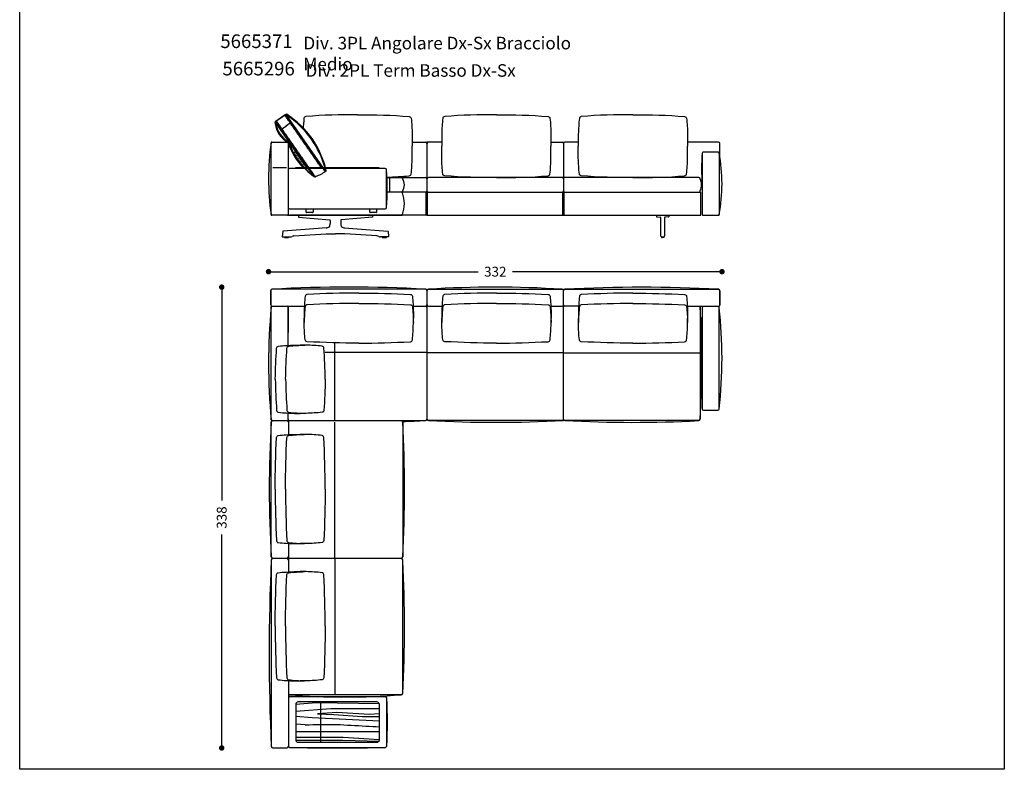
# Model space of a CAD drawing. Units: millimetres. Extents: x 100 to 20164, y 20 to 1081.
# Drawn here: x 19443 to 20164, y 20 to 569 of the extents above; entities that cross this region are included whole.
import ezdxf

# ---------------------------------------------------------------- set-up
doc = ezdxf.new("R2010")
doc.units = ezdxf.units.MM
doc.linetypes.add('NASCOSTA2', pattern=[4.7625, 3.175, -1.5875])
doc.layers.get('0').update_dxf_attribs({"linetype": 'CONTINUOUS'})
doc.layers.get('Defpoints').update_dxf_attribs({"linetype": 'CONTINUOUS'})
doc.layers.add('FRAU-BORDO SCHEDA', color=7, linetype='CONTINUOUS', plot=False)
for name, color, linetype in [('FRAU-CUCITURE', 8, 'NASCOSTA2'), ('FRAU-CUSCINI', 52, 'CONTINUOUS'), ('FRAU-DISEGNI', 52, 'CONTINUOUS'), ('FRAU-QUOTE', 34, 'CONTINUOUS'), ('FRAU-VENATURE', 34, 'CONTINUOUS')]:
    doc.layers.add(name, color=color, linetype=linetype)
doc.styles.add('POLTRONA-FRAU', font='times.ttf', dxfattribs={"oblique": 15})
doc.styles.add('Testi', font='txt')
doc.dimstyles.new('POLTRONA-FRAU', dxfattribs={"dimscale": 4, "dimtxt": 1.8, "dimasz": 1, "dimexe": 0, "dimexo": 0.5, "dimgap": 1, "dimtad": 0, "dimdec": 0, "dimrnd": 1, "dimdsep": 46, "dimtxsty": 'POLTRONA-FRAU', "dimblk": 'DOT', "dimcen": 2.5, "dimse1": 1, "dimse2": 1, "dimclrd": 256, "dimclre": 256, "dimclrt": 256, "dimaunit": 1, "dimadec": 0, "dimazin": 0, "dimtfac": 1, "dimtdec": 0, "dimtofl": 0, "dimtmove": 0, "dimatfit": 3, "dimldrblk": 'CLOSEDBLANK', "dimfxl": 0, "dimtolj": 1, "dimarcsym": 0})

# ---------------------------------------------------------------- blocks, each defined once
blk = doc.blocks.new('_Dot')
at = {"color": 0, "linetype": 'ByBlock', "lineweight": -2}
blk.add_line((-0.5, 0), (-1, 0), dxfattribs=at)
at = {"color": 0, "linetype": 'ByBlock', "const_width": 0.5}
blk.add_lwpolyline([(-0.25, 0, 1), (0.25, 0, 1)], format="xyb", close=True, dxfattribs=at)
blk = doc.blocks.new('*D43')
at = {"layer": 'Defpoints', "color": 0}
for p in [(19684.15, 373.3), (19591.02, 35.66), (19675.81, 35.66)]:
    blk.add_point(p, dxfattribs=at)
at = {"layer": 'FRAU-QUOTE', "lineweight": -2}
for p, q in [((19591.02, 369.3), (19591.02, 216.91)), ((19591.02, 39.66), (19591.02, 192.05))]:
    blk.add_line(p, q, dxfattribs=at)
at = {"layer": 'FRAU-QUOTE', "lineweight": -2, "xscale": 4, "yscale": 4, "zscale": 4}
for p, rotation in [((19591.02, 373.3), 90), ((19591.02, 35.66), 270)]:
    blk.add_blockref('_Dot', p, dxfattribs=dict(at, rotation=rotation))
at = {"layer": 'FRAU-QUOTE', "insert": (19591.02, 204.48), "char_height": 7.2, "attachment_point": 5, "rotation": 90, "style": 'POLTRONA-FRAU'}
blk.add_mtext('\\A1;338', dxfattribs=at)
blk = doc.blocks.new('_ClosedBlank')
at = {"color": 0, "linetype": 'ByBlock', "lineweight": -2}
for p, q in [((-1, 0.17), (0, 0)), ((-1, 0.17), (-1, -0.17)), ((0, 0), (-1, -0.17))]:
    blk.add_line(p, q, dxfattribs=at)
blk = doc.blocks.new('*D42')
at = {"layer": 'Defpoints', "color": 0}
for p in [(19625.3, 384.63), (19625.3, 317.57), (19957.3, 321.38)]:
    blk.add_point(p, dxfattribs=at)
at = {"layer": 'FRAU-QUOTE', "lineweight": -2}
for p, q in [((19629.3, 384.63), (19778.78, 384.63)), ((19953.3, 384.63), (19803.81, 384.63))]:
    blk.add_line(p, q, dxfattribs=at)
at = {"layer": 'FRAU-QUOTE', "lineweight": -2, "xscale": 4, "yscale": 4, "zscale": 4, "rotation": 180}
blk.add_blockref('_Dot', (19625.3, 384.63), dxfattribs=at)
at = {"layer": 'FRAU-QUOTE', "lineweight": -2, "xscale": 4, "yscale": 4, "zscale": 4}
blk.add_blockref('_Dot', (19957.3, 384.63), dxfattribs=at)
at = {"layer": 'FRAU-QUOTE', "insert": (19791.3, 384.63), "char_height": 7.2, "attachment_point": 5, "style": 'POLTRONA-FRAU'}
blk.add_mtext('\\A1;332', dxfattribs=at)
blk = doc.blocks.new('A$C46c11050')
at = {"layer": 'FRAU-CUSCINI', "ltscale": 0.5}
h = blk.add_hatch(dxfattribs=at)
h.set_pattern_fill('DOTS', color=256, scale=0.2)
h.set_pattern_definition([(0, (-11282.17922, -588.11997), (0.15875, 0.3175), [0, -0.3175])])
h.paths.add_polyline_path([(13.03, 17.67), (15.41, 18.86), (28.67, -0.14, -0.113453)])
at = {"layer": 'FRAU-CUCITURE', "ltscale": 0.1}
for points in [[(36.34, 3.68), (7.19, 45.53)], [(29.11, 0.05), (0.63, 40.96)]]:
    blk.add_lwpolyline(points, dxfattribs=at)
at = {"layer": 'FRAU-CUSCINI'}
for points in [[(7.6, 45.82), (0.22, 40.67)], [(36.77, 3.93), (7.6, 45.82)], [(28.51, 0.05), (0.22, 40.67)], [(4.22, 34.93), (7.91, 37.5)], [(11.6, 40.07), (7.91, 37.5)], [(15.4, 18.86), (13.09, 17.7)]]:
    blk.add_lwpolyline(points, dxfattribs=at)
blk.add_lwpolyline([(36.77, 3.93, -0.035078), (29.11, 0.05, -0.035078)], format="xyb", dxfattribs=at)
for centre, radius, start, end in [((7.91, 44.83), 1.03, 53.53258, 107.44061), ((-28.96, -11.13), 68.05, 35.10742, 56.56917), ((1.03, 40.04), 1.03, 142.26187, 188.34337), ((18.52, 42), 18.63, 186.29691, 241.8987), ((58.41, 41.58), 51.23, 198.20789, 233.86868), ((-29.27, -10.67), 68.04, 13.21243, 34.67219), ((28.8, 1), 0.995, 232.60022, 290.737), ((36.02, 4.58), 0.995, 318.96547, 17.10226)]:
    blk.add_arc(centre, radius, start, end, dxfattribs=at)

msp = doc.modelspace()

# ---------------------------------------------------------------- linework, layer by layer
at = {"layer": 'FRAU-BORDO SCHEDA', "flags": 128}
msp.add_lwpolyline([(19443.12, 1081.29), (20163.98, 1081.29), (20163.98, 20.02), (19443.12, 20.02)], close=True, dxfattribs=at)
at = {"layer": 'FRAU-CUCITURE', "ltscale": 0.1}
for points in [[(19663.9, 460.74), (19651.73, 478.31), (19637.15, 499.26)], [(19654.22, 460.74), (19630.58, 494.69)], [(19740.8, 425.99), (19740.8, 442.99)], [(19741.8, 425.99), (19741.8, 442.99)], [(19840.8, 425.99), (19840.8, 442.99)], [(19841.8, 425.99), (19841.8, 442.99)], [(19673.82, 275.6), (19673.82, 332.88)], [(19741.35, 325.3), (19666.42, 325.3)], [(19741.35, 325.3), (19841.3, 325.3)], [(19841.3, 325.27), (19941.25, 325.22)], [(19673.81, 174.6), (19673.81, 274.55)], [(19673.81, 174.6), (19673.81, 74.65)]]:
    msp.add_lwpolyline(points, dxfattribs=at)
at = {"layer": 'FRAU-CUSCINI'}
for points in [[(19637.56, 499.54), (19630.17, 494.4)], [(19664.51, 460.74), (19652.14, 478.6), (19637.56, 499.54)], [(19653.61, 460.74), (19630.17, 494.4)], [(19634.17, 488.66), (19637.87, 491.23)], [(19641.56, 493.8), (19637.87, 491.23)]]:
    msp.add_lwpolyline(points, dxfattribs=at)
at = {"layer": 'FRAU-CUSCINI', "flags": 128}
for points in [[(19690.49, 499.59, 0.023627), (19652.66, 498.31, 0.363315), (19651.25, 497, 0.013767), (19650.63, 489.16, 0.013767)], [(19690.49, 499.59, -0.023627), (19728.32, 498.31, -0.363315), (19729.73, 497, -0.020487), (19730.49, 485.32), (19730.49, 476.59)], [(19792.1, 499.59, 0.023627), (19754.28, 498.31, 0.363315), (19752.87, 497, 0.020487), (19752.1, 485.32), (19752.1, 476.59)], [(19792.1, 499.59, -0.023627), (19829.93, 498.31, -0.363315), (19831.34, 497, -0.020487), (19832.1, 485.32), (19832.1, 476.59)], [(19892.1, 499.59, 0.023627), (19854.28, 498.31, 0.363315), (19852.87, 497, 0.020487), (19852.1, 485.32), (19852.1, 476.59)], [(19892.1, 499.59, -0.023627), (19929.93, 498.31, -0.363315), (19931.34, 497, -0.020487), (19932.1, 485.32), (19932.1, 476.59)], [(19712.09, 453.88, 0.01014), (19728.32, 454.87, 0.363315), (19729.73, 456.18, 0.020487), (19730.49, 467.86), (19730.49, 476.59)], [(19792.1, 453.59, -0.023627), (19754.28, 454.87, -0.363315), (19752.87, 456.18, -0.020487), (19752.1, 467.86), (19752.1, 476.59)], [(19792.1, 453.59, 0.023627), (19829.93, 454.87, 0.363315), (19831.34, 456.18, 0.020487), (19832.1, 467.86), (19832.1, 476.59)], [(19892.1, 453.59, -0.023627), (19854.28, 454.87, -0.363315), (19852.87, 456.18, -0.020487), (19852.1, 467.86), (19852.1, 476.59)], [(19892.1, 453.59, 0.023627), (19929.93, 454.87, 0.363315), (19931.34, 456.18, 0.020487), (19932.1, 467.86), (19932.1, 476.59)], [(19691.35, 369.01, 0.011749), (19653.52, 367.94, 0.363315), (19652.11, 366.63, 0.020487), (19651.35, 354.96), (19651.35, 350.64)], [(19691.35, 369.01, -0.011749), (19729.18, 367.94, -0.363315), (19730.59, 366.63, -0.020487), (19731.35, 354.96), (19731.35, 350.64)], [(19792.16, 369.01, 0.011749), (19754.33, 367.95, 0.363315), (19752.92, 366.64, 0.020487), (19752.16, 354.96), (19752.16, 350.65)], [(19792.16, 369.01, -0.011749), (19829.98, 367.95, -0.363315), (19831.39, 366.64, -0.020487), (19832.16, 354.96), (19832.16, 350.65)], [(19892.13, 368.96, 0.011749), (19854.3, 367.91, 0.363315), (19852.89, 366.6, 0.020487), (19852.12, 354.93), (19852.12, 350.62)], [(19892.13, 368.96, -0.011749), (19929.95, 367.88, -0.363315), (19931.36, 366.56, -0.020487), (19932.12, 354.89), (19932.12, 350.57)], [(19691.35, 361.43, 0.011749), (19653.52, 360.37, 0.363315), (19652.11, 359.06, 0.020487), (19651.35, 347.38)], [(19691.35, 361.43, -0.011749), (19729.18, 360.37, -0.363315), (19730.59, 359.06, -0.020487), (19731.35, 347.38)], [(19792.16, 361.44, 0.011749), (19754.33, 360.37, 0.363315), (19752.92, 359.06, 0.020487), (19752.16, 347.39)], [(19792.16, 361.44, -0.011749), (19829.98, 360.37, -0.363315), (19831.39, 359.06, -0.020487), (19832.16, 347.39)], [(19892.13, 361.38, 0.011749), (19854.3, 360.34, 0.363315), (19852.89, 359.03, 0.020487), (19852.12, 347.35)], [(19892.13, 361.38, -0.011749), (19929.95, 360.3, -0.363315), (19931.36, 358.99, -0.020487), (19932.12, 347.31)], [(19691.35, 332.28, -0.011749), (19653.52, 333.34, -0.363315), (19652.11, 334.65, -0.020487), (19651.35, 346.33), (19651.35, 350.64)], [(19691.35, 332.28, 0.011749), (19729.18, 333.34, 0.363315), (19730.59, 334.65, 0.020487), (19731.35, 346.33), (19731.35, 350.64)], [(19792.16, 332.28, -0.011749), (19754.33, 333.35, -0.363315), (19752.92, 334.66, -0.020487), (19752.16, 346.33), (19752.16, 350.65)], [(19792.16, 332.28, 0.011749), (19829.98, 333.35, 0.363315), (19831.39, 334.66, 0.020487), (19832.16, 346.33), (19832.16, 350.65)], [(19892.11, 332.23, -0.011749), (19854.28, 333.31, -0.363315), (19852.88, 334.63, -0.020487), (19852.12, 346.3), (19852.12, 350.62)], [(19892.11, 332.23, 0.011749), (19929.94, 333.27, 0.363315), (19931.35, 334.58, 0.020487), (19932.12, 346.26), (19932.12, 350.57)], [(19630.25, 305.84, -0.01251), (19631.24, 328.67, -0.363315), (19632.55, 330.08, -0.020487), (19644.23, 330.84), (19648.54, 330.84)], [(19637.82, 305.84, -0.01251), (19638.82, 328.67, -0.363315), (19640.13, 330.08, -0.020487), (19651.81, 330.84)], [(19661.62, 330.36, 0.015363), (19652.86, 330.84), (19648.54, 330.84)], [(19666.84, 305.84, 0.01251), (19665.84, 328.67, 0.363315), (19664.53, 330.08, 0.020487), (19652.86, 330.84)], [(19630.25, 305.84, 0.01251), (19631.24, 283.02, 0.363315), (19632.55, 281.61, 0.020487), (19644.23, 280.84), (19648.54, 280.84)], [(19637.82, 305.84, 0.01251), (19638.82, 283.02, 0.363315), (19640.13, 281.61, 0.020487), (19651.81, 280.84)], [(19666.84, 305.84, -0.01251), (19665.84, 283.02, -0.363315), (19664.53, 281.61, -0.020487), (19652.86, 280.84), (19648.54, 280.84)], [(19630.1, 225.4, -0.011749), (19631.16, 263.23, -0.363315), (19632.47, 264.64, -0.020487), (19644.15, 265.4), (19648.46, 265.4)], [(19637.67, 225.4, -0.011749), (19638.74, 263.23, -0.363315), (19640.05, 264.64, -0.020487), (19651.72, 265.4)], [(19666.83, 225.4, 0.011749), (19665.76, 263.23, 0.363315), (19664.45, 264.64, 0.020487), (19652.78, 265.4), (19648.46, 265.4)], [(19630.1, 225.4, 0.011749), (19631.16, 187.58, 0.363315), (19632.47, 186.17, 0.020487), (19644.15, 185.4), (19648.46, 185.4)], [(19637.67, 225.4, 0.011749), (19638.74, 187.58, 0.363315), (19640.05, 186.17, 0.020487), (19651.72, 185.4)], [(19666.83, 225.4, -0.011749), (19665.76, 187.58, -0.363315), (19664.45, 186.17, -0.020487), (19652.78, 185.4), (19648.46, 185.4)], [(19630.1, 124.85, -0.011749), (19631.16, 162.68, -0.363315), (19632.47, 164.09, -0.020487), (19644.15, 164.85), (19648.46, 164.85)], [(19637.67, 124.85, -0.011749), (19638.74, 162.68, -0.363315), (19640.05, 164.09, -0.020487), (19651.72, 164.85)], [(19666.83, 124.85, 0.011749), (19665.76, 162.68, 0.363315), (19664.45, 164.09, 0.020487), (19652.78, 164.85), (19648.46, 164.85)], [(19630.1, 124.85, 0.011749), (19631.16, 87.03, 0.363315), (19632.47, 85.62, 0.020487), (19644.15, 84.85), (19648.46, 84.85)], [(19637.67, 124.85, 0.011749), (19638.74, 87.03, 0.363315), (19640.05, 85.62, 0.020487), (19651.72, 84.85)], [(19666.83, 124.85, -0.011749), (19665.76, 87.03, -0.363315), (19664.45, 85.62, -0.020487), (19652.78, 84.85), (19648.46, 84.85)]]:
    msp.add_lwpolyline(points, format="xyb", dxfattribs=at)
at = {"layer": 'FRAU-CUSCINI'}
msp.add_lwpolyline([(19645.36, 472.59), (19642.99, 471.4, -0.037429)], format="xyb", dxfattribs=at)
for centre, radius, start, end in [((19637.87, 498.56), 1.03, 28.61889, 107.44061), ((19603.53, 444.75), 64.73, 34.8365, 57.01059), ((19630.99, 493.77), 1.03, 142.26187, 221.08358), ((19648.31, 495.32), 18.24, 187.02713, 241.1491), ((19686.66, 495.17), 49.73, 198.55989, 223.81879), ((19597.53, 440.41), 72.14, 16.36711, 34.95684)]:
    msp.add_arc(centre, radius, start, end, dxfattribs=at)
at = {"layer": 'FRAU-DISEGNI'}
for p, q in [((19627.16, 426.49), (19627.16, 479.09)), ((19627.71, 479.59), (19639.16, 479.59)), ((19639.66, 479.09), (19639.66, 431.74)), ((19730.49, 479.59), (19740.3, 479.59)), ((19740.3, 479.59), (19741.3, 479.59)), ((19742.3, 479.59), (19741.3, 479.59)), ((19741.3, 478.59), (19741.3, 442.99)), ((19752.1, 479.59), (19742.3, 479.59)), ((19832.1, 479.59), (19840.3, 479.59)), ((19841.3, 478.59), (19841.3, 425.99)), ((19852.1, 479.59), (19842.3, 479.59)), ((19954.7, 479.59), (19932.1, 479.59)), ((19955.7, 468.98), (19955.7, 478.59)), ((19639.66, 471.99), (19639.66, 425.99)), ((19639.66, 471.99), (19639.66, 425.99)), ((19643.79, 470.93), (19643.79, 470.93)), ((19644.59, 469.34), (19644.59, 469.34)), ((19645.38, 470.93), (19645.38, 470.93)), ((19646.17, 469.34), (19646.17, 469.34)), ((19942.85, 471.59), (19942.85, 426.49)), ((19954.75, 472.09), (19943.35, 472.09)), ((19955.25, 471.59), (19955.25, 426.49)), ((19645.38, 467.75), (19645.38, 467.75)), ((19646.97, 467.75), (19646.97, 467.75)), ((19647.76, 466.17), (19647.76, 466.17)), ((19648.56, 467.75), (19648.56, 467.75)), ((19648.56, 464.58), (19648.56, 464.58)), ((19649.35, 466.17), (19649.35, 466.17)), ((19649.35, 462.99), (19649.35, 462.99)), ((19650.14, 464.58), (19650.14, 464.58)), ((19650.94, 462.99), (19650.94, 462.99)), ((19651.73, 461.4), (19651.73, 461.4)), ((19638.43, 460.74), (19628.43, 460.74)), ((19639.66, 459.74), (19639.66, 426.49)), ((19645.08, 460.34), (19640.66, 460.34)), ((19645.13, 460.74), (19645.08, 460.69)), ((19645.08, 460.69), (19645.08, 460.34)), ((19706.28, 460.34), (19645.08, 460.34)), ((19662.98, 460.74), (19645.13, 460.74)), ((19663.08, 460.64), (19662.98, 460.74)), ((19663.08, 460.34), (19663.08, 460.64)), ((19663.18, 460.64), (19663.08, 460.64)), ((19663.18, 460.34), (19663.08, 460.34)), ((19663.28, 460.74), (19663.18, 460.64)), ((19706.23, 460.74), (19663.28, 460.74)), ((19706.28, 460.69), (19706.23, 460.74)), ((19706.28, 460.34), (19706.28, 460.69)), ((19710.78, 460.34), (19706.28, 460.34)), ((19711.78, 431.74), (19711.78, 459.34)), ((19711.78, 431.74), (19711.78, 459.34)), ((19711.78, 453.59), (19740.3, 453.59)), ((19712.12, 453.59), (19722.86, 453.59)), ((19713.75, 453.59), (19713.75, 442.99)), ((19713.75, 453.59), (19713.75, 442.99)), ((19842.3, 453.59), (19742.3, 453.59)), ((19940.3, 453.59), (19842.3, 453.59)), ((19741.3, 442.99), (19711.78, 442.99)), ((19740.3, 442.99), (19711.78, 442.99)), ((19722.86, 442.99), (19712.26, 442.99)), ((19722.86, 442.99), (19715.66, 442.99)), ((19741.3, 425.99), (19741.3, 442.99)), ((19741.3, 442.99), (19841.3, 442.99)), ((19839.75, 442.99), (19841.3, 442.99)), ((19841.3, 442.99), (19941.85, 442.99)), ((19842.3, 442.99), (19941.85, 442.99)), ((19941.8, 425.99), (19941.8, 442.99)), ((19639.16, 425.99), (19627.71, 425.99)), ((19639.66, 425.99), (19715.66, 425.99)), ((19639.66, 425.99), (19715.66, 425.99)), ((19640.66, 430.74), (19710.78, 430.74)), ((19640.66, 430.74), (19710.78, 430.74)), ((19741.3, 425.99), (19640.8, 425.99)), ((19647.13, 425.99), (19647.13, 424.68)), ((19652.87, 428.23), (19652.87, 430.74)), ((19652.87, 428.23), (19652.87, 430.74)), ((19657.57, 427.95), (19653.16, 427.94)), ((19657.57, 427.95), (19653.16, 427.94)), ((19657.87, 430.74), (19657.87, 428.24)), ((19657.87, 430.74), (19657.87, 428.24)), ((19699.37, 428.23), (19699.37, 430.74)), ((19699.37, 428.23), (19699.37, 430.74)), ((19704.07, 427.95), (19699.66, 427.94)), ((19704.07, 427.95), (19699.66, 427.94)), ((19701.44, 425.99), (19701.44, 424.68)), ((19704.37, 430.74), (19704.37, 428.24)), ((19704.37, 430.74), (19704.37, 428.24)), ((19715.66, 425.99), (19722.86, 425.99)), ((19741.3, 425.99), (19842.3, 425.99)), ((19841.3, 425.99), (19941.8, 425.99)), ((19909.3, 425.99), (19909.3, 424.84)), ((19918.3, 425.99), (19918.3, 424.84)), ((19943.35, 425.99), (19954.75, 425.99)), ((19647.25, 424.58), (19670.1, 422.58)), ((19670.36, 422.25), (19670.38, 420.03)), ((19678.21, 422.25), (19678.19, 420.03)), ((19701.32, 424.58), (19678.47, 422.58)), ((19909.39, 424.74), (19911.98, 424.65)), ((19912.28, 424.33), (19912.28, 410.95)), ((19915.32, 424.33), (19915.31, 410.95)), ((19918.2, 424.74), (19915.61, 424.65)), ((19635.75, 414.09), (19635.34, 410.41)), ((19661.62, 416.37), (19635.93, 414.27)), ((19643.88, 410.78), (19667.45, 412.26)), ((19667.45, 416.78), (19661.62, 416.37)), ((19667.45, 412.26), (19674.28, 412.41)), ((19681.12, 412.26), (19674.28, 412.41)), ((19681.12, 416.78), (19686.95, 416.37)), ((19704.69, 410.78), (19681.12, 412.26)), ((19686.95, 416.37), (19712.64, 414.27)), ((19712.82, 414.09), (19713.22, 410.41)), ((19635.54, 410.19), (19636.49, 410.19)), ((19636.49, 410.19), (19640.38, 410.19)), ((19636.88, 410.19), (19639.98, 410.19)), ((19636.88, 409.59), (19636.88, 410.19)), ((19639.98, 409.59), (19636.88, 409.59)), ((19639.98, 409.59), (19636.88, 409.59)), ((19636.88, 409.59), (19639.98, 409.59)), ((19639.98, 410.19), (19639.98, 409.59)), ((19640.38, 410.19), (19641.32, 410.19)), ((19708.19, 410.19), (19707.24, 410.19)), ((19712.08, 410.19), (19708.19, 410.19)), ((19711.68, 410.19), (19708.58, 410.19)), ((19708.58, 410.19), (19708.58, 409.59)), ((19708.58, 409.59), (19711.68, 409.59)), ((19711.68, 409.59), (19708.58, 409.59)), ((19708.58, 409.59), (19711.68, 409.59)), ((19711.68, 409.59), (19711.68, 410.19)), ((19713.02, 410.19), (19712.08, 410.19)), ((19912.95, 410.25), (19912.95, 409.59)), ((19912.95, 409.59), (19913.8, 409.59)), ((19914.65, 409.59), (19913.8, 409.59)), ((19914.65, 410.25), (19914.65, 409.59)), ((19626.95, 360.3), (19626.95, 370.8)), ((19626.95, 370.8), (19626.95, 360.3)), ((19740.35, 371.8), (19627.95, 371.8)), ((19741.35, 360.3), (19741.35, 370.8)), ((19741.35, 360.3), (19741.35, 370.8)), ((19742.35, 371.8), (19840.32, 371.77)), ((19841.32, 360.27), (19841.32, 370.77)), ((19841.32, 360.27), (19841.32, 370.77)), ((19842.32, 371.77), (19954.72, 371.71)), ((19955.72, 360.21), (19955.72, 370.71)), ((19955.72, 370.71), (19955.72, 360.21)), ((19627.32, 276.1), (19627.3, 358.81)), ((19627.8, 359.3), (19639.3, 359.3)), ((19628.3, 359.3), (19639.3, 359.3)), ((19639.3, 359.3), (19651.52, 359.3)), ((19639.3, 359.3), (19651.52, 359.3)), ((19639.8, 358.8), (19639.8, 340.67)), ((19639.8, 358.8), (19639.8, 340)), ((19639.8, 330.67), (19639.8, 358.8)), ((19731.18, 359.27), (19740.35, 359.27)), ((19740.85, 359.3), (19740.54, 359.3)), ((19740.54, 359.3), (19740.85, 359.3)), ((19741.35, 276.6), (19741.35, 360.3)), ((19742.35, 359.3), (19752.33, 359.29)), ((19831.99, 359.27), (19840.32, 359.27)), ((19841.27, 276.57), (19841.32, 360.27)), ((19841.27, 276.57), (19841.32, 360.27)), ((19852.3, 359.26), (19842.32, 359.27)), ((19942.32, 359.22), (19931.95, 359.22)), ((19941.27, 359.22), (19941.22, 276.52)), ((19954.72, 359.21), (19942.32, 359.22)), ((19942.87, 358.22), (19942.83, 284.22)), ((19954.27, 359.21), (19943.87, 359.22)), ((19955.23, 284.21), (19955.27, 358.21)), ((19943.83, 283.22), (19954.23, 283.21)), ((19627.31, 175.6), (19627.31, 274.6)), ((19627.82, 275.6), (19639.3, 275.6)), ((19628.31, 275.6), (19638.81, 275.6)), ((19639.8, 276.69), (19639.8, 281.02)), ((19639.8, 276.69), (19639.8, 276.1)), ((19639.8, 276.69), (19639.8, 276.1)), ((19639.8, 276.69), (19639.8, 276.1)), ((19639.81, 274.6), (19639.81, 265.23)), ((19639.81, 274.6), (19639.81, 274.6)), ((19640.3, 275.6), (19640.81, 275.6)), ((19640.81, 275.6), (19722.51, 275.6)), ((19641.35, 275.6), (19740.35, 275.6)), ((19723.51, 274.6), (19723.51, 175.6)), ((19841.35, 275.6), (19742.35, 275.6)), ((19940.22, 275.52), (19842.27, 275.57)), ((19639.81, 185.57), (19639.81, 175.6)), ((19627.34, 173.6), (19627.34, 36.7)), ((19639.31, 174.6), (19628.31, 174.6)), ((19638.81, 174.6), (19628.31, 174.6)), ((19638.84, 174.6), (19628.34, 174.6)), ((19638.84, 174.6), (19628.34, 174.6)), ((19722.51, 174.6), (19638.81, 174.6)), ((19722.51, 174.6), (19638.81, 174.6)), ((19639.81, 175.1), (19639.81, 175.41)), ((19639.81, 175.41), (19639.84, 173.6)), ((19722.51, 174.6), (19639.82, 174.6)), ((19639.84, 173.6), (19639.84, 164.68)), ((19723.51, 75.65), (19723.51, 173.6)), ((19639.82, 85.02), (19639.81, 36.7)), ((19722.51, 74.65), (19639.81, 74.65)), ((19710.87, 73.05), (19640.81, 73.05)), ((19639.81, 72.05), (19639.81, 37.1)), ((19645.24, 67.55), (19645.24, 41.65)), ((19704.64, 69.35), (19647.04, 69.35)), ((19663.24, 69.35), (19663.24, 39.85)), ((19706.44, 41.65), (19706.44, 67.55)), ((19711.82, 37.09), (19711.87, 72.04)), ((19640.81, 36.1), (19710.82, 36.1)), ((19647.04, 39.85), (19704.64, 39.85)), ((19628.34, 35.7), (19638.81, 35.7))]:
    msp.add_line(p, q, dxfattribs=at)
msp.add_circle((19663.13, 460.64), 0.05, dxfattribs=at)
for centre, radius, start, end in [((19812.09, 452.79), 186.8, 171.9061, 188.0939), ((19627.75, 478.99), 0.598, 93.83177, 170.71561), ((19639.16, 479.09), 0.5, 0, 90), ((19740.3, 478.59), 1, 0, 90), ((19742.3, 478.59), 1, 90, 180), ((19840.3, 478.59), 1, 0, 90), ((19842.3, 478.59), 1, 90, 180), ((19954.7, 478.59), 1, 0, 90), ((20065.52, 459.94), 123.22, 174.57495, 185.42505), ((19943.35, 471.59), 0.5, 90, 180), ((19954.75, 471.59), 0.5, 0, 90), ((19832.38, 449.04), 124.92, 349.59999, 10.40001), ((19640.66, 459.34), 1, 90, 180), ((19710.78, 459.34), 1, 0, 90), ((19518.87, 445.54), 193.41, 355.90831, 4.09169), ((19518.87, 445.54), 193.41, 355.90831, 4.09169), ((19722.86, 453.09), 0.5, 0, 90), ((19715.75, 448.29), 9, 327.76033, 32.23967), ((19740.3, 452.59), 1, 0, 90), ((19742.3, 452.59), 1, 90, 180), ((19840.3, 452.59), 1, 0, 90), ((19842.3, 452.59), 1, 90, 180), ((19940.3, 452.59), 1, 0, 90), ((19932.55, 448.29), 9.75, 333.81622, 26.18378), ((19722.86, 443.49), 0.5, 270, 0), ((19722.86, 442.49), 0.5, 0, 90), ((19700.99, 434.49), 23.76, 340.32477, 19.67523), ((19740.3, 443.99), 1, 270, 0), ((19742.3, 443.99), 1, 180, 270), ((19840.3, 443.99), 1, 270, 0), ((19842.3, 443.99), 1, 180, 270), ((19940.3, 443.99), 1, 270, 0), ((19627.75, 426.59), 0.598, 189.28439, 266.16823), ((19639.16, 426.49), 0.5, 270, 0), ((19640.66, 431.74), 1, 180, 270), ((19640.66, 431.74), 1, 180, 270), ((19653.16, 428.23), 0.287, 177.42858, 270.12629), ((19653.16, 428.23), 0.287, 177.42858, 270.12629), ((19657.58, 428.24), 0.29, 268.02828, 0.00333), ((19657.58, 428.24), 0.29, 268.02828, 0.00333), ((19699.66, 428.23), 0.287, 177.42858, 270.12629), ((19699.66, 428.23), 0.287, 177.42858, 270.12629), ((19704.08, 428.24), 0.29, 268.02828, 0.00333), ((19704.08, 428.24), 0.29, 268.02828, 0.00333), ((19710.78, 431.74), 1, 270, 0), ((19710.78, 431.74), 1, 270, 0), ((19722.86, 426.49), 0.5, 270, 0), ((19943.35, 426.49), 0.5, 180, 270), ((19954.75, 426.49), 0.5, 270, 0), ((19647.23, 424.68), 0.105, 179.99984, 281.4413), ((19665.15, 419.8), 5.23, 334.40767, 2.49477), ((19670.08, 422.29), 0.287, 352.57841, 84.99853), ((19683.41, 419.8), 5.23, 177.50523, 205.59233), ((19678.49, 422.29), 0.287, 95.00147, 187.42159), ((19701.34, 424.68), 0.105, 258.5587, 0.00016), ((19909.4, 424.84), 0.1, 180, 267.99582), ((19911.97, 424.35), 0.303, 356.54876, 87.98762), ((19915.62, 424.35), 0.303, 92.01238, 183.45124), ((19918.2, 424.84), 0.1, 272.00418, 360), ((19635.94, 414.07), 0.198, 94.67193, 174.18613), ((19667.33, 421.43), 4.65, 271.5023, 303.18477), ((19681.24, 421.43), 4.65, 236.81523, 268.4977), ((19712.62, 414.07), 0.198, 5.81387, 85.32807), ((19912.95, 410.95), 0.67, 180.07413, 250.90057), ((19914.64, 410.95), 0.67, 289.09943, 359.92587), ((19635.54, 410.39), 0.2, 173.73054, 270.00005), ((19641.32, 413.31), 3.12, 270, 294.29263), ((19644.12, 407.11), 3.68, 93.71119, 114.29263), ((19704.45, 407.11), 3.68, 65.70737, 86.28881), ((19707.24, 413.31), 3.12, 245.70737, 270), ((19713.02, 410.39), 0.2, 269.99995, 6.26946), ((19913.65, 413.37), 3.18, 253.2935, 272.80882), ((19913.94, 413.37), 3.18, 267.19118, 286.7065), ((19627.95, 370.8), 1, 90, 180), ((19684.15, -680.16), 1053.46, 86.94193, 93.05807), ((19740.35, 370.8), 1, 0, 90), ((19740.35, 370.8), 1, 0, 90), ((19742.35, 370.8), 1, 90, 180), ((19791.11, -429.58), 802.86, 86.48643, 93.48225), ((19840.32, 370.77), 1, 0.03008, 90.03008), ((19842.32, 370.77), 1, 89.96992, 179.96992), ((19897.97, -680.22), 1053.46, 86.91185, 93.02798), ((19954.72, 370.71), 1, 359.96992, 89.96992), ((20050.69, 317.57), 425.39, 174.43897, 185.59547), ((19627.95, 360.3), 1, 180, 270), ((19627.8, 358.8), 0.5, 90, 180), ((19639.3, 358.8), 0.5, 0, 90), ((19740.35, 360.3), 1, 270, 0), ((19740.35, 360.3), 1, 270, 0), ((19740.35, 360.3), 1, 270, 0), ((19740.35, 360.3), 1, 270, 0), ((19740.35, 360.27), 1, 270, 0), ((19740.35, 358.3), 1, 0, 90), ((19740.35, 358.3), 1, 0, 90), ((19742.35, 360.3), 1, 180, 270), ((19840.32, 360.27), 1, 270.03008, 0.03008), ((19842.32, 360.27), 1, 179.96992, 269.96992), ((19133.04, 318.29), 809.26, 357.04105, 2.89878), ((21187.5, 320.56), 1245.2, 178.26717, 181.67266), ((19943.87, 358.22), 1, 89.96992, 179.96992), ((19954.27, 358.21), 1, 359.96992, 89.96992), ((19954.72, 360.21), 1, 269.96992, 359.96992), ((19622.4, 321.38), 334.9, 353.62689, 6.31294), ((19943.83, 284.22), 1, 179.96992, 269.96992), ((19954.23, 284.21), 1, 269.96992, 359.96992), ((20453.24, 225.1), 827.41, 176.57021, 183.42979), ((19628.31, 274.6), 1, 90, 180), ((19627.82, 276.1), 0.5, 180, 270), ((19638.81, 274.6), 1, 0, 90), ((19639.3, 276.1), 0.5, 270, 0), ((19639.3, 276.1), 0.5, 270, 0), ((19639.3, 276.1), 0.5, 270, 0), ((19639.3, 276.1), 0.5, 270, 0), ((19640.3, 276.1), 0.5, 180, 270), ((19640.3, 276.1), 0.5, 180, 188.95645), ((19640.3, 276.1), 0.5, 180, 270), ((19640.3, 276.1), 0.5, 180, 270), ((19640.81, 274.6), 1, 90, 180), ((19722.51, 274.6), 1, 0, 90), ((19690.85, 1217.35), 943.05, 271.98266, 273.00878), ((18781.76, 225.1), 943.05, 356.99122, 3.00878), ((19740.35, 276.6), 1, 270, 0), ((19742.35, 276.6), 1, 180, 270), ((19791.85, 1217.35), 943.05, 266.99122, 273.00878), ((19840.27, 276.57), 1, 269.96992, 359.96992), ((19842.27, 276.57), 1, 179.96992, 269.96992), ((19891.73, 1197.52), 923.27, 266.92924, 273.01059), ((19940.22, 276.52), 1, 269.96992, 359.96992), ((21115.18, 105.15), 1489.42, 177.3659, 182.6341), ((19628.31, 175.6), 1, 180, 270), ((19628.31, 175.6), 1, 180, 270), ((19628.34, 173.6), 1, 90, 180), ((19638.81, 175.6), 1, 270, 0), ((19638.84, 173.6), 1, 0, 90), ((19722.51, 175.6), 1, 270, 0), ((19722.51, 173.6), 1, 0, 90), ((18821.54, 124.09), 903.27, 356.92564, 3.07436), ((19681.16, 599.32), 526.3, 265.49379, 274.50621), ((19640.81, 72.05), 1, 90, 180), ((19710.87, 72.05), 1, 359.91571, 90), ((19722.51, 75.65), 1, 270, 0), ((19647.04, 67.55), 1.8, 90, 180), ((19704.64, 67.55), 1.8, 0, 90), ((19405.17, 55.09), 307.17, 356.64111, 3.16386), ((19628.34, 36.7), 1, 180, 270), ((19638.81, 36.7), 1, 270, 0), ((19640.81, 37.1), 1, 180, 270), ((19675.81, 1434.17), 1398.52, 268.56594, 271.43406), ((19647.04, 41.65), 1.8, 180, 270), ((19704.64, 41.65), 1.8, 270, 360), ((19710.82, 37.1), 1, 270, 359.91571)]:
    msp.add_arc(centre, radius, start, end, dxfattribs=at)
at = {"layer": 'FRAU-VENATURE'}
for points in [[(19645.27, 67.87), (19660.29, 69.07), (19706.65, 68.15)], [(19706.65, 64.45), (19670.85, 64.39), (19645.24, 62.49)], [(19645.24, 58.88), (19657.34, 58.11), (19706.65, 55.61)], [(19706.65, 60.69), (19699.04, 60.3), (19675.29, 61.65), (19661.15, 60.75), (19673.03, 60.15), (19693.93, 58.64), (19706.65, 58.75)], [(19652.04, 52.58), (19645.24, 53.2)], [(19645.24, 47.64), (19706.65, 47.64)], [(19706.65, 41.64), (19679.87, 43.23), (19645.24, 43.42)], [(19645.27, 41.29), (19679.6, 41.36), (19706.65, 40.62)]]:
    msp.add_lwpolyline(points, dxfattribs=at)
msp.add_open_spline([(19652.04, 52.58), (19659.76, 52.81), (19674.62, 53.24), (19692.8, 51.83), (19703.29, 51.36), (19706.65, 51.14)], degree=3, knots=[0, 0, 0, 0, 231.605445, 445.586704, 546.570745, 546.570745, 546.570745, 546.570745], dxfattribs=at)

# ---------------------------------------------------------------- block references
at = {"layer": 'FRAU-CUSCINI', "ltscale": 0.5}
msp.add_blockref('A$C46c11050', (19630.5, 454.09), dxfattribs=at)

# ---------------------------------------------------------------- texts
at = {"layer": 'FRAU-BORDO SCHEDA', "style": 'Testi'}
for s, insert, char_height, width, attachment_point in [('5665371', (19616.49, 552.19), 10, 54.7246, 5), ('Div. 3PL Angolare Dx-Sx Bracciolo Medio', (19650.85, 556.73), 9.211, 208.1324, 1), ('5665296', (19618.04, 532.14), 10, 54.7246, 5), ('Div. 2PL Term Basso Dx-Sx', (19652.4, 536.67), 9.211, 208.1324, 1)]:
    msp.add_mtext(s, dxfattribs=dict(at, insert=insert, char_height=char_height, width=width, attachment_point=attachment_point))

# ---------------------------------------------------------------- dimensions: what is measured, and where the dimension line sits
at = {"layer": 'FRAU-QUOTE'}
dim = msp.add_linear_dim(base=(19625.3, 384.63), p1=(19957.3, 321.38), p2=(19625.3, 317.57), dimstyle='POLTRONA-FRAU', dxfattribs=at)
dim.commit()
dim.dimension.update_dxf_attribs({"geometry": '*D42', "text_midpoint": (19791.3, 384.63)})
dim = msp.add_linear_dim(base=(19591.02, 35.66), p1=(19684.15, 373.3), p2=(19675.81, 35.66), angle=90, dimstyle='POLTRONA-FRAU', dxfattribs=at)
dim.commit()
dim.dimension.update_dxf_attribs({"geometry": '*D43', "text_midpoint": (19591.02, 204.48)})

doc.saveas('drawing.dxf')
